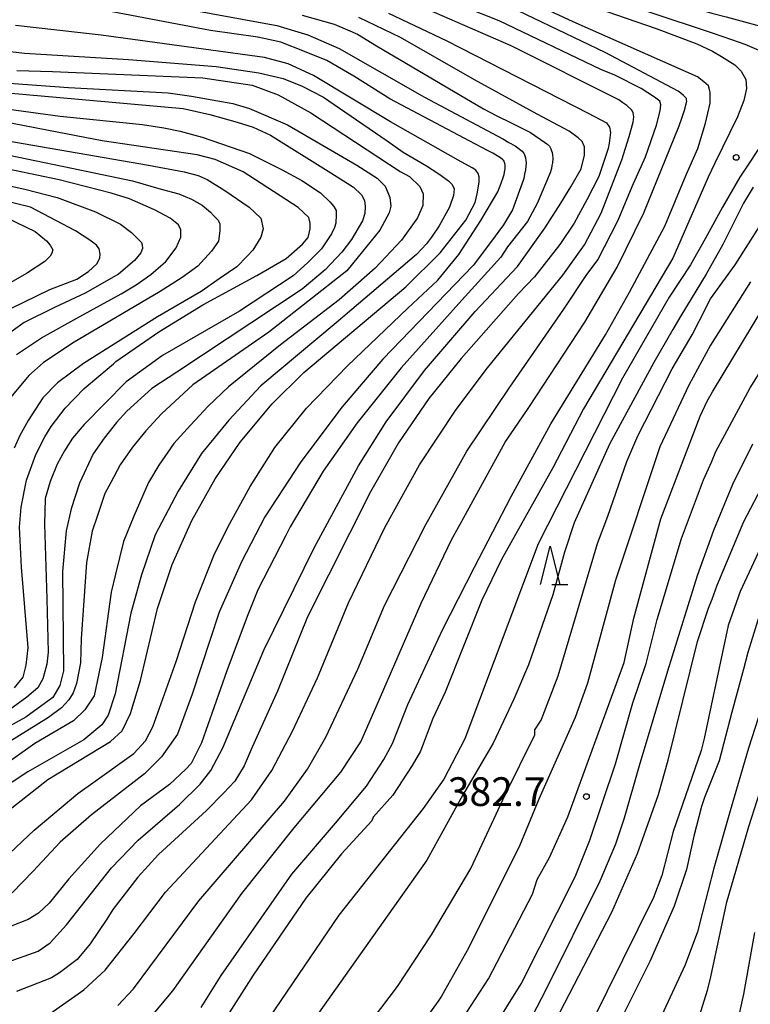
# Model space of a CAD drawing. Extents: x -16000 to -14000, y 87000 to 88500.
# Drawn here: x -15811 to -15715, y 87215 to 87344 of the extents above; entities that cross this region are included whole.
import ezdxf
from ezdxf.enums import TextEntityAlignment as Align

# ---------------------------------------------------------------- set-up
doc = ezdxf.new("R2010")
doc.units = 0
for name, color, linetype in [('6332000', 3, 'Continuous'), ('7101000', 2, 'Continuous'), ('7102000', 6, 'Continuous'), ('7312000', 1, 'Continuous')]:
    doc.layers.add(name, color=color, linetype=linetype)
doc.styles.add('PlotAnnotation', font='MS Gothic.ttf')

# ---------------------------------------------------------------- blocks, each defined once
blk = doc.blocks.new('633200')
at = {"layer": '6332000'}
for points in [[(-0.5, -1), (0, 1), (0.5, -1)], [(0.08, -1), (0.92, -1)]]:
    blk.add_lwpolyline(points, dxfattribs=at)
blk = doc.blocks.new('731200')
at = {"layer": '7312000'}
blk.add_circle((0, 0), 0.15, dxfattribs=at)

msp = doc.modelspace()

# ---------------------------------------------------------------- linework, layer by layer
at = {"layer": '7101000', "flags": 128}
for points in [[(-15787.03, 87214.75), (-15784.45, 87218.92), (-15775.19, 87232.14), (-15769.51, 87238.8), (-15765.44, 87243.66), (-15763.21, 87247.14), (-15762.08, 87249.22), (-15760.08, 87254.33), (-15755.55, 87264.07), (-15751.35, 87272.24), (-15746.58, 87281.48), (-15741.39, 87290.96), (-15734.26, 87302.59), (-15731.12, 87308.18), (-15726.48, 87316.79), (-15723.72, 87323.47), (-15722.21, 87326.91), (-15721.17, 87330.21), (-15720.56, 87332.83), (-15720.58, 87334.24), (-15720.69, 87334.82), (-15720.81, 87335.11), (-15721.41, 87335.63), (-15722.23, 87336.26), (-15738.45, 87343.45), (-15744.57, 87346.34)], [(-15812.72, 87220.54), (-15808.32, 87222.1), (-15806.77, 87223.2), (-15804.64, 87225.55), (-15798.75, 87232.98), (-15795.28, 87236.58), (-15789.88, 87241.24), (-15787.19, 87243.9), (-15785.79, 87245.7), (-15784.23, 87248.67), (-15778.88, 87261.4), (-15772.31, 87274.78), (-15766.49, 87285.47), (-15762.9, 87291.23), (-15757.87, 87297.95), (-15751.26, 87305.62), (-15745.73, 87311.53), (-15742.15, 87316.5), (-15740.1, 87319.79), (-15738.77, 87321.9), (-15737.43, 87324.25), (-15736.97, 87326.06), (-15737, 87327.13), (-15737.29, 87327.83), (-15737.81, 87328.33), (-15739.01, 87329.18), (-15743.18, 87331.39), (-15751.36, 87335.88), (-15761.03, 87341.42), (-15766.44, 87344.02)], [(-15822.62, 87340.87), (-15810.11, 87339.39), (-15796.55, 87338.55), (-15785.1, 87337.62), (-15779.5, 87336.81), (-15776.36, 87336.05), (-15773.87, 87335.05), (-15771.09, 87333.64), (-15768.28, 87331.71), (-15762.76, 87327.92), (-15760.65, 87326.45), (-15757.63, 87324.64), (-15756.03, 87323.6), (-15754.76, 87322.7), (-15754.26, 87322.24), (-15754.03, 87321.66), (-15754.1, 87320.77), (-15754.62, 87319.24), (-15755.99, 87316.82), (-15756.95, 87315.33), (-15757.62, 87314.47), (-15758.93, 87313.07), (-15769.4, 87304.15), (-15779.26, 87295.92), (-15783.42, 87291.43), (-15787, 87287.07), (-15790.07, 87282.18), (-15793.08, 87276.45), (-15794.84, 87271.26), (-15796.22, 87266.22), (-15798.28, 87255.71), (-15799.18, 87252.94), (-15800.02, 87251.67), (-15802.38, 87249.69), (-15809.7, 87245.51), (-15813.97, 87242.73)], [(-15811.45, 87256.49), (-15810.29, 87257.89), (-15809.9, 87259.43), (-15809.66, 87261.71), (-15810.5, 87272.26), (-15810.79, 87277.48), (-15810.54, 87280.09), (-15809.86, 87283.61), (-15808.64, 87286.94), (-15807.48, 87289.26), (-15806.66, 87290.62), (-15804.83, 87293.02), (-15802.35, 87295.57), (-15798.51, 87298.82), (-15798.2, 87299.09), (-15792.6, 87302.99), (-15786.84, 87306.52), (-15779.8, 87310.34), (-15775.95, 87312.57), (-15773.81, 87314.44), (-15773.08, 87315.3), (-15772.82, 87316.42), (-15772.82, 87317.16), (-15772.99, 87317.93), (-15774.37, 87319.22), (-15781.57, 87323.87), (-15785.24, 87325.47), (-15787.57, 87326.11), (-15799.99, 87327.93), (-15806.99, 87329.28), (-15822.7, 87332.31)], [(-15813.57, 87305.24), (-15806.82, 87308.51), (-15803.29, 87309.87), (-15801.75, 87310.86), (-15800.69, 87311.87), (-15800.27, 87312.59), (-15800.24, 87313.13), (-15800.39, 87313.82), (-15800.74, 87314.31), (-15801.58, 87314.96), (-15803.46, 87316.19), (-15809.35, 87319.26), (-15825.29, 87323.14)], [(-15715.32, 87309.52), (-15720.52, 87301.22), (-15723.36, 87296.01), (-15727.17, 87287.98), (-15732.92, 87270.53), (-15736.6, 87257.08), (-15738.2, 87252.6), (-15742.94, 87241.94), (-15745.45, 87235.93), (-15752.16, 87222.48), (-15755.67, 87216.24), (-15756.08, 87215.59), (-15761.9, 87207.51)], [(-15713.45, 87276.01), (-15716.67, 87269.09), (-15718.24, 87264.63), (-15720.44, 87254.18), (-15721.35, 87249.89), (-15721.76, 87248.31), (-15725.43, 87237.74), (-15726.87, 87231.98), (-15727.99, 87229.1), (-15742.15, 87200.42)]]:
    msp.add_lwpolyline(points, dxfattribs=at)
at = {"layer": '7102000', "flags": 128}
for points in [[(-15769.91, 87372.98), (-15770.46, 87371.76), (-15771, 87370.28), (-15771.38, 87368.68), (-15771.52, 87367.4), (-15771.46, 87366.56), (-15771.2, 87365.5), (-15770.56, 87363.78), (-15769.76, 87362.48), (-15767.64, 87360.17), (-15765.15, 87358.23), (-15761.3, 87356.1), (-15756.32, 87353.98), (-15728.57, 87344.75), (-15720.33, 87342.03), (-15717.77, 87341.16), (-15716.06, 87340.53), (-15712.48, 87339)], [(-15767.34, 87372.98), (-15768.02, 87371.32), (-15768.47, 87369.36), (-15768.52, 87368.87), (-15768.38, 87366.72), (-15768.03, 87365.52), (-15766.74, 87363.3), (-15765, 87361.34), (-15761.73, 87358.91), (-15757.25, 87356.41), (-15751.1, 87353.71), (-15743.45, 87351.01), (-15723.07, 87345.38), (-15720.34, 87344.61), (-15718.47, 87344.11), (-15712.1, 87342.36)], [(-15755.66, 87352.3), (-15727.65, 87342.61), (-15722.31, 87340.57), (-15720.29, 87339.63), (-15719.08, 87338.95), (-15717.35, 87337.85), (-15716.53, 87337.04), (-15715.94, 87335.92), (-15715.85, 87334.77), (-15716.16, 87333.2), (-15716.99, 87331.07), (-15719.96, 87325), (-15720.84, 87323.18), (-15725.47, 87312.61), (-15737.13, 87292.92), (-15741.12, 87285.23), (-15747.82, 87273.23), (-15750.38, 87267.94), (-15755.17, 87255.94), (-15756.78, 87252.48), (-15758.4, 87248.21), (-15759.48, 87246.33), (-15762.04, 87242.49), (-15764.59, 87239.61), (-15764.75, 87239.12), (-15768.74, 87234.8), (-15773.37, 87229.04), (-15780.24, 87218.95), (-15784.33, 87212.6)], [(-15812.81, 87234.16), (-15808.84, 87237.92), (-15805.35, 87240.86), (-15803.14, 87242.71), (-15800.89, 87244.29), (-15795.84, 87247.9), (-15794.33, 87249.57), (-15793.36, 87251.41), (-15790.31, 87259.91), (-15787.78, 87267.73), (-15785.29, 87273.97), (-15783.31, 87277.96), (-15780.67, 87282.79), (-15777.45, 87287.87), (-15773.29, 87293.02), (-15767.94, 87298.55), (-15760.04, 87306.09), (-15756.14, 87309.73), (-15753.39, 87313.09), (-15750.52, 87317.53), (-15748.32, 87321.28), (-15748.09, 87321.84), (-15747.87, 87322.4), (-15747.57, 87323.25), (-15747.5, 87323.54), (-15747.42, 87323.82), (-15747.34, 87324.26), (-15747.33, 87324.41), (-15747.33, 87324.56), (-15747.35, 87324.81), (-15747.38, 87324.91), (-15747.41, 87325.01), (-15747.46, 87325.17), (-15747.48, 87325.22), (-15747.5, 87325.28), (-15747.58, 87325.38), (-15747.64, 87325.44), (-15747.7, 87325.49), (-15747.97, 87325.69), (-15748.19, 87325.84), (-15748.41, 87325.98), (-15748.96, 87326.31), (-15749.3, 87326.5), (-15749.64, 87326.68), (-15751.97, 87327.86), (-15762.4, 87333.42), (-15767.12, 87336.38), (-15770.65, 87338.43), (-15773.54, 87339.6), (-15776.65, 87340.81), (-15779.64, 87341.44), (-15785.83, 87342.34), (-15804.87, 87345.95)], [(-15790.26, 87345.36), (-15777.19, 87342.99), (-15773.14, 87341.75), (-15769.04, 87339.96), (-15757.9, 87333.62), (-15747.65, 87328.17), (-15746.85, 87327.71), (-15746.06, 87327.25), (-15745.13, 87326.59), (-15744.99, 87326.4), (-15744.85, 87326.21), (-15744.68, 87325.69), (-15744.65, 87325.36), (-15744.62, 87325.04), (-15744.69, 87324.15), (-15744.81, 87323.58), (-15744.92, 87323.02), (-15744.96, 87322.88), (-15746.39, 87318.9), (-15747.58, 87316.95), (-15749.27, 87314.66), (-15751.55, 87311.63), (-15763.31, 87299.42), (-15768.63, 87293.17), (-15774.02, 87286.01), (-15778.72, 87278.84), (-15781.8, 87272.96), (-15784.72, 87266.39), (-15788.23, 87255.67), (-15790.16, 87250.44), (-15792.22, 87247.48), (-15794.47, 87245.24), (-15801.36, 87239.89), (-15805.45, 87236.33), (-15808.97, 87232.53), (-15811.75, 87229.73)], [(-15807.96, 87213.12), (-15802.38, 87217.04), (-15799.57, 87219.61), (-15795.78, 87224.41), (-15791.71, 87229.8), (-15780.46, 87241.86), (-15777.84, 87245.7), (-15775.13, 87250.85), (-15771.87, 87257.79), (-15767.83, 87267.57), (-15763.07, 87277.41), (-15758.52, 87285.6), (-15753.77, 87292.83), (-15749.67, 87298.26), (-15739.8, 87310.38), (-15737.01, 87314.33), (-15734.8, 87318.47), (-15732.13, 87325.43), (-15731.65, 87326.96), (-15731.16, 87328.49), (-15730.63, 87330.36), (-15730.59, 87330.7), (-15730.54, 87331.04), (-15730.62, 87331.58), (-15730.74, 87331.79), (-15730.85, 87331.99), (-15731.48, 87332.54), (-15732, 87332.9), (-15732.51, 87333.26), (-15746.56, 87340.33), (-15757.56, 87345.12)], [(-15797.94, 87215.01), (-15795.87, 87217.17), (-15787.34, 87228.68), (-15776.16, 87241.71), (-15773.16, 87245.89), (-15770.77, 87250.04), (-15766.6, 87258.93), (-15763.11, 87267.25), (-15757.73, 87277.84), (-15752.35, 87287.38), (-15746.76, 87295.77), (-15739.69, 87305.94), (-15736.77, 87310.33), (-15735.26, 87312.38), (-15732.58, 87317.54), (-15730.77, 87321.96), (-15729.02, 87325.85), (-15727.59, 87329.97), (-15727.12, 87331.82), (-15727.04, 87332.62), (-15727.14, 87333.11), (-15727.84, 87333.63), (-15729.6, 87334.77), (-15733.02, 87336.51), (-15734.86, 87337.24), (-15748.12, 87343.61), (-15754.2, 87345.99)], [(-15793.62, 87213.47), (-15790.75, 87216.92), (-15781.72, 87229.64), (-15774.89, 87238.19), (-15768.8, 87245.48), (-15766.19, 87249.43), (-15764.18, 87254), (-15758.34, 87267.55), (-15754.36, 87275.81), (-15752.52, 87279.13), (-15747.36, 87288.58), (-15744.33, 87292.98), (-15744.27, 87293.08), (-15736.94, 87304.26), (-15732.73, 87311.41), (-15729.24, 87318.52), (-15724.63, 87329.87), (-15724.29, 87330.89), (-15723.94, 87331.92), (-15723.62, 87333.11), (-15723.65, 87333.27), (-15723.67, 87333.43), (-15724.05, 87333.86), (-15724.41, 87334.14), (-15724.76, 87334.41), (-15734.31, 87339.46), (-15746.66, 87345.36)], [(-15773.86, 87344.33), (-15769.67, 87343.16), (-15767.94, 87342.43), (-15766.64, 87341.87), (-15764.14, 87340.32), (-15750.18, 87332.09), (-15748.46, 87331.17), (-15746.58, 87330.26), (-15744.02, 87329.02), (-15742.2, 87327.76), (-15741.91, 87327.55), (-15741.81, 87327.46), (-15741.72, 87327.38), (-15741.58, 87327.21), (-15741.53, 87327.13), (-15741.48, 87327.06), (-15741.39, 87326.86), (-15741.35, 87326.73), (-15741.3, 87326.61), (-15741.23, 87326.4), (-15741.21, 87326.31), (-15741.18, 87326.23), (-15741.15, 87325.96), (-15741.14, 87325.78), (-15741.14, 87325.6), (-15741.19, 87325.05), (-15741.25, 87324.68), (-15741.31, 87324.31), (-15741.49, 87323.74), (-15743.15, 87319.75), (-15744.44, 87317.39), (-15747.04, 87314.06), (-15747.93, 87312.75), (-15753.01, 87307.13), (-15760.92, 87298.29), (-15766.69, 87291.08), (-15771.13, 87284.8), (-15775.43, 87277.51), (-15775.98, 87276.39), (-15779.66, 87269.27), (-15781.04, 87265.79), (-15783.69, 87258.71), (-15787.01, 87249.33), (-15788.37, 87246.61), (-15789.05, 87245.85), (-15791.17, 87243.89), (-15794.98, 87241.07), (-15800.21, 87236.13), (-15804.33, 87231.57), (-15806.91, 87228.39), (-15808.29, 87227.05), (-15809.66, 87226.23), (-15811.88, 87225.36)], [(-15762.57, 87344.59), (-15754.95, 87340.97), (-15736.5, 87331.54), (-15734.13, 87330.26), (-15733.71, 87329.72), (-15733.59, 87329.03), (-15733.76, 87327.6), (-15733.9, 87326.9), (-15735.13, 87323.28), (-15736.7, 87320.23), (-15738.33, 87317.19), (-15740.22, 87314.39), (-15743.53, 87310.17), (-15745.62, 87307.99), (-15753.1, 87299.51), (-15757.33, 87294.26), (-15761.27, 87288.48), (-15764.93, 87282.08), (-15773.18, 87265.77), (-15777.07, 87256.06), (-15780.39, 87248.75), (-15781.42, 87246.31), (-15782.65, 87244.29), (-15784.14, 87242.73), (-15786.37, 87240.47), (-15792.61, 87234.71), (-15795.34, 87231.77), (-15798.57, 87227.54), (-15799.39, 87226.27), (-15801.55, 87223.05), (-15803.25, 87221), (-15805.56, 87219.27), (-15806.61, 87218.61), (-15811.17, 87216.84)], [(-15820.02, 87234.37), (-15807.06, 87244.53), (-15798.89, 87249.48), (-15797.36, 87250.88), (-15796.27, 87253.14), (-15794.97, 87257.45), (-15792.77, 87266.84), (-15790.85, 87272.61), (-15788.27, 87278.34), (-15785.23, 87283.8), (-15781.97, 87288.57), (-15777.79, 87293.59), (-15773.65, 87297.66), (-15760.34, 87308.85), (-15755.85, 87313.31), (-15752.47, 87317.58), (-15751.28, 87319.87), (-15751.01, 87321), (-15750.74, 87322.53), (-15750.73, 87323.23), (-15750.88, 87323.66), (-15751.2, 87324.08), (-15751.64, 87324.39), (-15753.49, 87325.38), (-15762.33, 87330.41), (-15772.37, 87336.47), (-15775.7, 87337.96), (-15778.78, 87338.82), (-15800.09, 87341.71), (-15811.31, 87342.97)], [(-15811.14, 87337.11), (-15806.47, 87336.96), (-15786.85, 87336.13), (-15780.4, 87335.21), (-15777, 87333.93), (-15772.74, 87331.59), (-15761.08, 87323.9), (-15759.86, 87323.25), (-15758.51, 87321.96), (-15758.08, 87320.98), (-15758.11, 87319.48), (-15758.8, 87317.88), (-15760.9, 87314.95), (-15764.31, 87311.31), (-15769.02, 87307.17), (-15776.67, 87301.3), (-15783.49, 87295.78), (-15786.15, 87293.27), (-15788.43, 87290.79), (-15790.63, 87288.4), (-15792.58, 87285.55), (-15793.91, 87283.31), (-15795.83, 87278.9), (-15797.18, 87275.61), (-15798.26, 87271.33), (-15798.81, 87268.99), (-15799.97, 87260.47), (-15801.03, 87255.45), (-15802.23, 87253.6), (-15803.72, 87252.18), (-15808.77, 87249.22), (-15817.45, 87243.09)], [(-15813.33, 87335.56), (-15804.38, 87334.89), (-15791.37, 87334.21), (-15788.33, 87333.74), (-15782.91, 87332.78), (-15780.75, 87332.15), (-15775.76, 87329.99), (-15766.71, 87324.74), (-15764.05, 87323.03), (-15763, 87322), (-15762.68, 87321.19), (-15762.43, 87320.51), (-15762.3, 87319.39), (-15762.5, 87318.51), (-15763.7, 87316.24), (-15766.55, 87312.76), (-15768.01, 87310.94), (-15778.23, 87302.94), (-15788.12, 87296.05), (-15792.22, 87292.29), (-15794.27, 87290.04), (-15796.01, 87287.91), (-15797.62, 87285.6), (-15798.86, 87283.29), (-15799.62, 87281.86), (-15800.54, 87279.11), (-15801.28, 87276.95), (-15802.04, 87272.87), (-15802.74, 87262.9), (-15802.79, 87259.75), (-15803.32, 87257.06), (-15803.76, 87255.84), (-15804.33, 87254.94), (-15805.27, 87253.88), (-15806.97, 87252.63), (-15814.95, 87247.7)], [(-15812.35, 87334.18), (-15789.42, 87332.16), (-15785.9, 87331.36), (-15782.33, 87330.36), (-15780.28, 87329.69), (-15778.01, 87328.64), (-15770.12, 87323.73), (-15767.15, 87321.86), (-15766.1, 87320.89), (-15765.7, 87320.14), (-15765.63, 87319.34), (-15765.68, 87318.42), (-15766, 87317.47), (-15767.43, 87315.03), (-15768.68, 87313.4), (-15770.84, 87311.06), (-15773.88, 87308.53), (-15790.25, 87297.71), (-15793.51, 87295.59), (-15796.77, 87292.63), (-15798.13, 87291.13), (-15799.72, 87289.08), (-15801.16, 87287.06), (-15802.92, 87283.22), (-15804.04, 87279.86), (-15804.68, 87276.98), (-15805.16, 87271.69), (-15805.01, 87258.73), (-15805.49, 87256.81), (-15806.44, 87255.21), (-15809.96, 87252.64), (-15815.54, 87249.6)], [(-15817.29, 87332.76), (-15805.45, 87331.16), (-15794.72, 87330.07), (-15791.92, 87329.64), (-15789.8, 87329.17), (-15786.9, 87328.39), (-15780.73, 87326.27), (-15776.46, 87324.13), (-15773.91, 87322.76), (-15771.47, 87321.12), (-15770.24, 87319.97), (-15769.72, 87319.34), (-15769.43, 87318.84), (-15769.41, 87318.27), (-15769.46, 87317.15), (-15769.63, 87316.61), (-15770.03, 87315.76), (-15771.32, 87313.8), (-15773.17, 87311.98), (-15775.03, 87310.3), (-15782.05, 87305.66), (-15792.11, 87299.89), (-15796.85, 87296.47), (-15802.34, 87290.86), (-15803.84, 87289.11), (-15804.92, 87287.46), (-15805.86, 87285.68), (-15806.77, 87283.45), (-15807.41, 87281.2), (-15807.5, 87277.85), (-15807.21, 87268.11), (-15807.02, 87261.16), (-15807.22, 87259.6), (-15807.75, 87257.66), (-15808.38, 87256.49), (-15809.8, 87255.27), (-15812.07, 87253.62)], [(-15814.85, 87328.37), (-15793.91, 87324.73), (-15789.25, 87323.87), (-15787.43, 87323.38), (-15786.25, 87322.89), (-15783.95, 87321.43), (-15780.79, 87319.26), (-15779.27, 87317.82), (-15778.94, 87316.44), (-15779.24, 87315.33), (-15780.32, 87313.63), (-15781.04, 87312.87), (-15782.38, 87311.48), (-15784.56, 87309.97), (-15787.07, 87308.23), (-15792.77, 87304.92), (-15802.4, 87298.86), (-15805.81, 87296.32), (-15807.72, 87294.38), (-15809.63, 87291.42), (-15810.75, 87289.43), (-15811.48, 87287.77)], [(-15713.26, 87328.36), (-15716.72, 87323.16), (-15718.96, 87319.25), (-15721.22, 87315.13), (-15723.13, 87311.75), (-15725.95, 87307.49), (-15732.02, 87296.92), (-15743.04, 87275.31), (-15752.62, 87249.85), (-15755.34, 87244.57), (-15758.05, 87240.73), (-15769.07, 87226.8), (-15778.12, 87213.49)], [(-15815.72, 87326.8), (-15803.96, 87324.37), (-15796.02, 87322.68), (-15792.28, 87321.6), (-15789.96, 87320.99), (-15788.3, 87320.32), (-15786.94, 87319.53), (-15785.85, 87318.61), (-15785.42, 87318.18), (-15784.82, 87317.56), (-15784.63, 87317.08), (-15784.6, 87316.16), (-15784.78, 87314.83), (-15785.71, 87313.51), (-15787.48, 87311.55), (-15789.54, 87310.09), (-15792.39, 87308.24), (-15803.87, 87301.51), (-15807.7, 87298.95), (-15809.54, 87297.28), (-15812.36, 87293.93)], [(-15811.18, 87300.01), (-15807.91, 87302.18), (-15802.91, 87304.99), (-15797.48, 87307.94), (-15795.53, 87309.12), (-15793.62, 87310.48), (-15792.01, 87311.84), (-15791.68, 87312.18), (-15790.3, 87313.95), (-15789.7, 87315.34), (-15789.7, 87316.31), (-15790, 87316.95), (-15791.09, 87317.81), (-15793.15, 87318.93), (-15796.42, 87320.35), (-15798.82, 87321.09), (-15805.6, 87322.81), (-15814.37, 87324.64)], [(-15817.66, 87323.28), (-15810.08, 87321.62), (-15805.85, 87320.51), (-15800.85, 87318.65), (-15797.6, 87317.02), (-15796.14, 87315.96), (-15794.83, 87314.66), (-15794.76, 87314.33), (-15794.72, 87313.86), (-15794.94, 87313.28), (-15795.74, 87312.3), (-15797.85, 87310.52), (-15802.18, 87308.01), (-15806.2, 87306.17), (-15810.18, 87304.18), (-15812.53, 87302.48)], [(-15714.96, 87321.88), (-15716.24, 87319.79), (-15718.93, 87314.4), (-15721.12, 87310.49), (-15724.42, 87305.07), (-15725.45, 87303.3), (-15727.92, 87298.96), (-15733.71, 87288.3), (-15738.34, 87278.05), (-15739.62, 87274.21), (-15741.11, 87268.64), (-15744.3, 87259.51), (-15746.22, 87255.03), (-15748.93, 87249.27), (-15752.94, 87242.44), (-15757.58, 87234), (-15773.22, 87211.91)], [(-15767.96, 87208.87), (-15761.42, 87217.51), (-15756.95, 87224.24), (-15751.84, 87232.88), (-15747.33, 87242.5), (-15743.46, 87250.36), (-15743.46, 87251), (-15742.66, 87252.28), (-15740.43, 87258.04), (-15735.31, 87275.33), (-15733.94, 87278.92), (-15731.48, 87286.06), (-15730.04, 87289.42), (-15725.52, 87298.15), (-15722.94, 87302.57), (-15722.03, 87304.37), (-15720.54, 87307.28), (-15717.3, 87311.73), (-15712.41, 87319.48)], [(-15812.42, 87317.86), (-15808.74, 87316.08), (-15807.23, 87314.88), (-15806.77, 87314.29), (-15806.44, 87313.67), (-15806.55, 87313.26), (-15806.77, 87312.87), (-15807.47, 87312.18), (-15809.87, 87310.6), (-15815.74, 87307.26)], [(-15755.77, 87208.9), (-15749.54, 87218.5), (-15743.79, 87229.55), (-15743.16, 87231.47), (-15741.56, 87234.35), (-15739.16, 87239.63), (-15731.81, 87259.81), (-15730.53, 87265.57), (-15727.02, 87278.54), (-15721.9, 87291.98), (-15720.95, 87293.91), (-15720.28, 87295.16), (-15713.7, 87306.03)], [(-15754.82, 87202.49), (-15745.24, 87217.86), (-15738.21, 87231.79), (-15736.29, 87236.59), (-15732.95, 87246.57), (-15730.66, 87254.52), (-15728.94, 87259.65), (-15727.5, 87265.41), (-15724.31, 87275.98), (-15721.43, 87283.66), (-15720.79, 87285.1), (-15720.39, 87285.98), (-15719.83, 87287.34), (-15715.36, 87295.67), (-15711.37, 87302.07)], [(-15741.4, 87211.81), (-15733.41, 87227.18), (-15730.06, 87234.86), (-15727.34, 87242.55), (-15726.06, 87247.03), (-15722.23, 87262.56), (-15720.79, 87266.88), (-15720.32, 87268.07), (-15719.68, 87269.89), (-15716.17, 87278.22), (-15709.78, 87290.39)], [(-15715.04, 87288.29), (-15717.65, 87283.03), (-15720.15, 87277.03), (-15722.26, 87271.12), (-15726.17, 87258.67), (-15729.83, 87246.29), (-15731.8, 87239.47), (-15732.95, 87236.06), (-15734.98, 87231.23), (-15742.1, 87216.98), (-15747.81, 87205.91)], [(-15713.9, 87266.7), (-15715.65, 87261.09), (-15716.24, 87258.92), (-15717.74, 87253.31), (-15719.42, 87246.95), (-15721.32, 87242.17), (-15721.71, 87240.98), (-15722.72, 87237.1), (-15723.68, 87232.78), (-15725.28, 87227.98), (-15728.47, 87220.77), (-15732.3, 87213.09)], [(-15710.9, 87263.06), (-15715.55, 87248.61), (-15717.96, 87240.45), (-15720.11, 87232.94), (-15721.57, 87227.2), (-15722.25, 87224.62), (-15723.85, 87220.3), (-15727.21, 87213.09)], [(-15712.32, 87248.54), (-15715.59, 87238.35), (-15718.47, 87228.32), (-15720.55, 87218.74), (-15720.99, 87216.98), (-15722.61, 87211.66)], [(-15718.03, 87208.21), (-15716.19, 87216.5), (-15714.75, 87224.53)]]:
    msp.add_lwpolyline(points, dxfattribs=at)

# ---------------------------------------------------------------- block references
at = {"layer": '6332000', "xscale": 2.5, "yscale": 2.5, "zscale": 2.5}
msp.add_blockref('633200', (-15741.47, 87272.47), dxfattribs=at)
at = {"layer": '7312000', "xscale": 2.5, "yscale": 2.5, "zscale": 2.5}
for p in [(-15717.17, 87325.75, 372.3), (-15736.74, 87242.29, 382.7)]:
    msp.add_blockref('731200', p, dxfattribs=at)

# ---------------------------------------------------------------- texts
at = {"layer": '7312000', "style": 'PlotAnnotation'}
msp.add_text('382.7', height=3.75, dxfattribs=at).set_placement((-15748.46, 87242.45), align=Align.MIDDLE)

doc.saveas('drawing.dxf')
